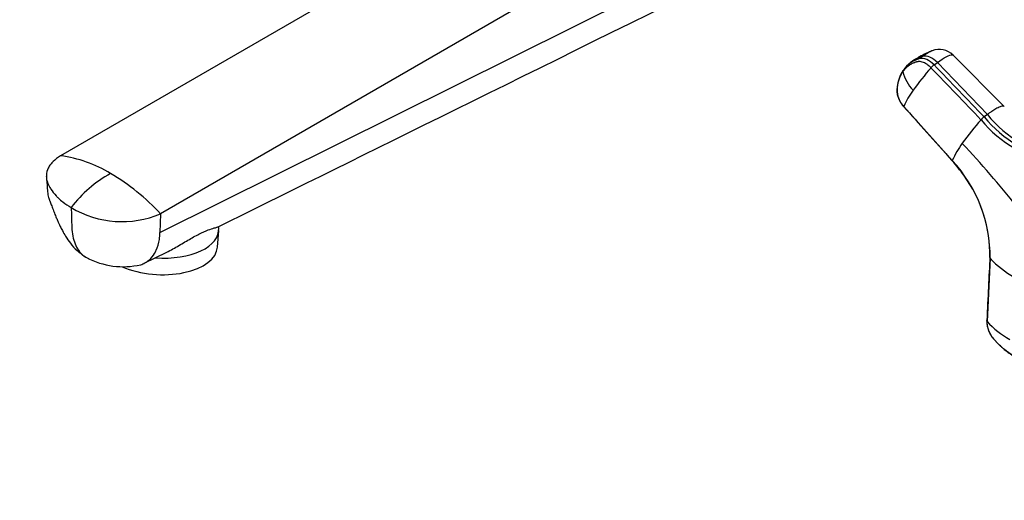
# Model space of a CAD drawing. Units: millimetres. Extents: x 0 to 1478, y 0 to 1758.
# Drawn here: x 168 to 363, y 243 to 338 of the extents above; entities that cross this region are included whole.
import ezdxf
from ezdxf import colors
from ezdxf.entities.mleader import LeaderData, LeaderLine
from ezdxf.math import Vec2, Vec3

# ---------------------------------------------------------------- set-up
doc = ezdxf.new("R2010")
doc.units = ezdxf.units.MM
doc.layers.add('DV5_Défaut', color=7, linetype='Continuous')
doc.layers.add('Défaut', color=7, linetype='Continuous')

# ---------------------------------------------------------------- blocks, each defined once
blk = doc.blocks.new('_DOT')
at = {"color": 0}
blk.add_line((0, 0), (-1, 0), dxfattribs=at)
at = {"color": 0, "const_width": 0.333}
blk.add_lwpolyline([(-0.1665, 0, 1), (0.1665, 0, 1)], format="xyb", close=True, dxfattribs=at)
blk = doc.blocks.new('SE4')
at = {"layer": 'DV5_Défaut', "color": 7, "linetype": 'Continuous'}
for p, q in [((291.78, 377.53), (176.52, 310.99)), ((311.58, 366.1), (196.32, 299.56)), ((196.2, 295.84), (311.58, 353.22)), ((345.35, 329.89), (344.62, 329.36)), ((347.13, 330.69), (346.48, 330.21)), ((349.33, 328.97), (349.98, 329.45)), ((359.87, 319.17), (349.98, 329.45)), ((363.2, 320.74), (353.1, 330.92)), ((343.34, 320.76), (352.94, 310.06)), ((359.87, 319.17), (359.22, 318.7)), ((196.32, 299.56), (196.2, 295.84)), ((207.58, 292.97), (207.82, 296.25)), ((207.82, 296.73), (207.8, 297.02)), ((193.08, 289.75), (197.55, 291.96)), ((360.43, 290.74), (359.83, 278.26))]:
    blk.add_line(p, q, dxfattribs=at)
for centre, radius, start, end in [((354.1, 317.81), 14.86, 110.5475, 122.5179), ((350.37, 328.14), 3.9, 45.442, 111.4066), ((348.11, 324.56), 5.93, 125.7925, 144.9972), ((347.64, 325.24), 5.1, 103.1084, 126.5085), ((348.28, 325.73), 5.09, 115.2725, 126.029), ((348.28, 325.73), 5.09, 103.0539, 115.2725), ((349.23, 323.94), 7.21, 146.0671, 186.3203), ((350.65, 329.3), 7.65, 192.4074, 224.2861), ((390.36, 291.57), 55.59, 138.4979, 144.3687), ((351.77, 325.71), 4.08, 126.7389, 138.4309), ((357.33, 314.89), 15.17, 143.2582, 157.2307), ((347.29, 324.33), 5.36, 192.7672, 222.5178), ((403.69, 278.57), 59.98, 138.7189, 144.4125), ((361.6, 315.5), 3.98, 126.7259, 138.6117), ((377.59, 333.68), 24.53, 219.332, 260.668), ((377.87, 333.99), 24.12, 219.3594, 260.6406), ((378.38, 334.11), 23.79, 218.8959, 261.1041), ((368.68, 303.23), 17.16, 143.3442, 156.5268), ((185.13, 155.77), 231.72, 38.8091, 42.8863), ((173.24, 285.77), 25.44, 58.7832, 82.5823), ((330.81, 290.15), 29.73, 34.8843, 41.9098), ((332.4, 290.98), 28.03, 359.5098, 42.9022), ((199.17, 284.94), 25.94, 119.4517, 142.3351), ((163.46, 268.83), 44.98, 43.0779, 59.3119), ((333.77, 291.4), 26.6, 358.9545, 36.3185), ((188.67, 317.41), 19.42, 238.8881, 293.1855), ((188.9, 304.55), 15.47, 242.0708, 283.0138), ((374.5, 303.77), 19.17, 222.8125, 240.9047), ((372.64, 289.75), 17.21, 221.9088, 240.9508)]:
    blk.add_arc(centre, radius, start, end, dxfattribs=at)
for centre, major_axis, ratio, start_param, end_param in [((348.13, 327.09), (-2.12, 2.91), 0.593538, 4.941301, 6.043434), ((348.78, 327.56), (-2.12, 2.91), 0.593571, 4.9418, 6.043933), ((195.85, 297.12), (-11.97, 0.87), 0.524834, 1.565397, 3.217371), ((195.61, 293.84), (11.97, -0.87), 0.524834, 4.13819, 6.283185)]:
    blk.add_ellipse(centre, major_axis=major_axis, ratio=ratio, start_param=start_param, end_param=end_param, dxfattribs=at)
for points in [[(207.6, 296.92), (232.68, 309.3), (266.29, 325.89), (308.41, 346.67)], [(348.72, 328.41), (352.02, 324.99), (355.32, 321.56), (358.61, 318.14)], [(359.22, 318.7), (355.93, 322.12), (352.63, 325.55), (349.33, 328.97)], [(343.36, 320.7), (346.22, 317.51), (349.42, 313.95), (352.93, 310.02)], [(360.37, 291.02), (360.18, 287.2), (359.98, 283.02), (359.76, 278.46)]]:
    blk.add_open_spline(points, degree=3, dxfattribs=at)
for points, knots in [([(348.96, 331.78), (348.82, 331.73), (348.32, 331.5), (347.64, 331.05), (347.13, 330.69)], [0, 0, 0, 0, 0.345254, 1, 1, 1, 1]), ([(348.72, 328.41), (348.68, 328.45), (348.61, 328.53), (348.49, 328.64), (348.37, 328.75), (348.24, 328.85), (348.12, 328.95), (348, 329.04), (347.77, 329.19), (347.43, 329.38), (346.99, 329.55), (346.57, 329.63), (346.24, 329.63), (345.98, 329.58), (345.76, 329.52), (345.55, 329.45), (345.19, 329.32), (344.7, 329.08), (344.22, 328.76), (343.87, 328.46), (343.62, 328.21), (343.39, 327.95), (343.25, 327.75), (343.18, 327.66)], [0, 0, 0, 0, 0.017779, 0.0354, 0.052866, 0.070191, 0.087412, 0.104572, 0.121718, 0.182487, 0.243186, 0.303459, 0.363514, 0.396079, 0.438674, 0.476454, 0.512057, 0.633999, 0.755984, 0.817062, 0.878011, 0.93895, 1, 1, 1, 1]), ([(349.98, 329.45), (350.65, 329.93), (351.9, 330.74), (352.82, 331.06), (353.06, 330.96), (353.1, 330.92)], [0, 0, 0, 0, 0.407017, 0.846655, 1, 1, 1, 1]), ([(343.34, 320.76), (343.08, 321.05), (342.84, 321.38), (342.45, 322.07), (342.29, 322.42), (342.08, 323.12), (342.02, 323.46), (342.03, 323.86), (342.03, 323.93), (342.04, 324.08), (342.04, 324.16), (342.06, 324.38), (342.07, 324.53), (342.17, 325.26), (342.3, 325.8), (342.66, 326.8), (342.89, 327.26), (343.18, 327.66)], [0, 0, 0, 0, 0.125, 0.125, 0.25, 0.25, 0.375, 0.375, 0.40625, 0.40625, 0.4375, 0.4375, 0.5, 0.5, 0.75, 0.75, 1, 1, 1, 1]), ([(343.18, 327.66), (343.17, 327.69), (343.17, 327.75), (343.18, 327.84), (343.21, 327.91), (343.24, 327.95), (343.25, 327.96)], [0, 0, 0, 0, 0.272891, 0.545782, 0.818672, 1, 1, 1, 1]), ([(343.34, 320.71), (343.34, 320.71), (343.33, 320.72), (343.34, 320.74), (343.34, 320.76)], [0, 0, 0, 0, 0.410413, 1, 1, 1, 1]), ([(343.36, 320.7), (343.35, 320.7), (343.35, 320.7), (343.34, 320.71), (343.34, 320.71)], [0, 0, 0, 0, 0.6373768, 1, 1, 1, 1]), ([(363.2, 320.74), (363.15, 320.79), (362.97, 320.86), (362.43, 320.74), (361.74, 320.4), (361.14, 320.04), (360.81, 319.82), (360.53, 319.63), (360.32, 319.49), (360.1, 319.34), (359.95, 319.23), (359.87, 319.17)], [0, 0, 0, 0, 0.165535, 0.407196, 0.648647, 0.739512, 0.828502, 0.87036, 0.913216, 0.952087, 1, 1, 1, 1]), ([(176.52, 310.99), (175.95, 310.65), (175.24, 310.1), (174.71, 309.5), (174.56, 309.3), (174.38, 309.07), (173.95, 308.38), (173.74, 307.6), (173.71, 306.66), (173.79, 306.19), (173.94, 305.79), (174.07, 305.43), (174.29, 304.97), (174.83, 304.06), (175.39, 303.34), (176.23, 302.51), (177.16, 301.72), (178.05, 301.12), (178.64, 300.78)], [0, 0, 0, 0, 0.123506, 0.17909, 0.17909, 0.17909, 0.247013, 0.370519, 0.384317, 0.494025, 0.494025, 0.494025, 0.589545, 0.620519, 0.747013, 0.794772, 0.873506, 1, 1, 1, 1]), ([(352.94, 310.06), (352.93, 310.05), (352.93, 310.03), (352.93, 310.02), (352.94, 310.01)], [0, 0, 0, 0, 0.550034, 1, 1, 1, 1]), ([(173.72, 306.88), (173.75, 306.57), (173.79, 306.04), (173.89, 305.3), (173.92, 304.36), (173.98, 303.51), (174.15, 302.86), (174.26, 302.51), (174.35, 302.27), (174.43, 302.03), (174.61, 301.56), (174.88, 300.83), (175.23, 299.9), (175.59, 299.02), (175.91, 298.26), (176.2, 297.62), (176.52, 296.95), (176.95, 296.1), (177.59, 294.97), (178.51, 293.62), (179.85, 292.1), (180.95, 291.35), (181.65, 290.88)], [0, 0, 0, 0, 0.047282, 0.094971, 0.134425, 0.206707, 0.237183, 0.256468, 0.266513, 0.277574, 0.298563, 0.347946, 0.404254, 0.457571, 0.499774, 0.535407, 0.567647, 0.61674, 0.68586, 0.773753, 0.878485, 1, 1, 1, 1]), ([(178.64, 300.78), (178.68, 299.49), (178.72, 298.19), (178.76, 296.89), (178.8, 295.67), (179.23, 293.44), (180.58, 291.53), (181.68, 290.85), (182.05, 290.68)], [0, 0, 0, 0, 0.300973, 0.300973, 0.300973, 0.584922, 0.868871, 1, 1, 1, 1]), ([(197.54, 291.96), (198.36, 292.37), (199.16, 292.81), (200.76, 293.74), (201.54, 294.2), (203.05, 295.08), (203.77, 295.48), (205.06, 296.1), (205.61, 296.31), (206.53, 296.62), (206.89, 296.72), (207.36, 296.85), (207.52, 296.9), (207.62, 296.95)], [0, 0, 0, 0, 0.172299, 0.172299, 0.346185, 0.346185, 0.52007, 0.52007, 0.693955, 0.693955, 0.86784, 0.86784, 1, 1, 1, 1]), ([(192.37, 289.47), (192.51, 289.51), (192.81, 289.62), (193.52, 289.96), (194.02, 290.34), (194.36, 290.69), (194.75, 291.09), (195.13, 291.63), (195.73, 292.89), (196.07, 294.09), (196.19, 295.37), (196.2, 295.84)], [0, 0, 0, 0, 0.06483, 0.130449, 0.332808, 0.332808, 0.332808, 0.565224, 0.594456, 0.856105, 1, 1, 1, 1]), ([(360.36, 290.92), (360.36, 290.9), (360.36, 290.86), (360.39, 290.8), (360.42, 290.76), (360.43, 290.74)], [0, 0, 0, 0, 0.27425, 0.637125, 1, 1, 1, 1]), ([(359.83, 278.26), (359.81, 278.28), (359.78, 278.32), (359.76, 278.39), (359.76, 278.43), (359.76, 278.46), (359.76, 278.46)], [0, 0, 0, 0, 0.327981, 0.655962, 0.983943, 1, 1, 1, 1]), ([(359.76, 278.43), (359.76, 278.15), (359.77, 277.71), (359.94, 276.88), (360.19, 276.21), (360.5, 275.63), (360.88, 275.05), (361.37, 274.5), (361.9, 273.94), (362.35, 273.5), (362.78, 273.1), (363.31, 272.66), (364.05, 272.08), (364.61, 271.74), (365, 271.49)], [0, 0, 0, 0, 0.085096, 0.157779, 0.25856, 0.301777, 0.35868, 0.471312, 0.541528, 0.611571, 0.67742, 0.74181, 0.84613, 1, 1, 1, 1]), ([(364.95, 271.54), (364.38, 271.87), (363.82, 272.26), (362.73, 273.14), (362.19, 273.64), (361.56, 274.32), (361.43, 274.46), (361.24, 274.68), (361.18, 274.75), (361.06, 274.89), (360.99, 274.97), (360.7, 275.34), (360.48, 275.69), (360.14, 276.41), (360.01, 276.79), (359.85, 277.54), (359.81, 277.91), (359.83, 278.26)], [0, 0, 0, 0, 0.25, 0.25, 0.5, 0.5, 0.5625, 0.5625, 0.59375, 0.59375, 0.625, 0.625, 0.75, 0.75, 0.875, 0.875, 1, 1, 1, 1])]:
    blk.add_open_spline(points, degree=3, knots=knots, dxfattribs=at)

msp = doc.modelspace()

# ---------------------------------------------------------------- block references
at = {"layer": 'Défaut'}
msp.add_blockref('SE4', (0, 0), dxfattribs=at)

# ---------------------------------------------------------------- leaders
at = {"layer": 'Défaut', "color": 7, "linetype": 'Continuous'}
ml = msp.add_multileader_mtext('Standard', dxfattribs=at)
ml.set_content('{\\pxsm0.9;\\fSolid Edge ISO|b1||i0||c0|p34;\\W1.;27/02/2018\\P}', color=256)
ml.set_leader_properties()
ml.set_arrow_properties(name='DOT')
ml.build(insert=Vec2(0, 0))
ml.multileader.update_dxf_attribs({"leader_type": 0, "dogleg_length": 0, "arrow_head_size": 12})
ctx = ml.context
ctx.base_point, ctx.char_height, ctx.arrow_head_size, ctx.landing_gap_size = Vec3(1390.41, 1750.71), 12, 12, 4.2
notes = []
notes.append((ctx, [(0, (0, 0, 0), (0, 0), (1, 0), 1, [])]))
ctx.mtext.insert = Vec3(1392.41, 1756.83)
for ctx, leaders in notes:
    for number, flags, end, landing, length, lines in leaders:
        leader = LeaderData()
        leader.index, (leader.has_last_leader_line, leader.has_dogleg_vector, leader.attachment_direction) = number, flags
        leader.last_leader_point, leader.dogleg_vector, leader.dogleg_length = Vec3(end), Vec3(landing), length
        for number, points, colour, breaks in lines:
            line = LeaderLine()
            line.index, line.vertices, line.color, line.breaks = number, Vec3.list(points), colors.encode_raw_color(colour), breaks
            leader.lines.append(line)
        ctx.leaders.append(leader)

doc.saveas('drawing.dxf')
